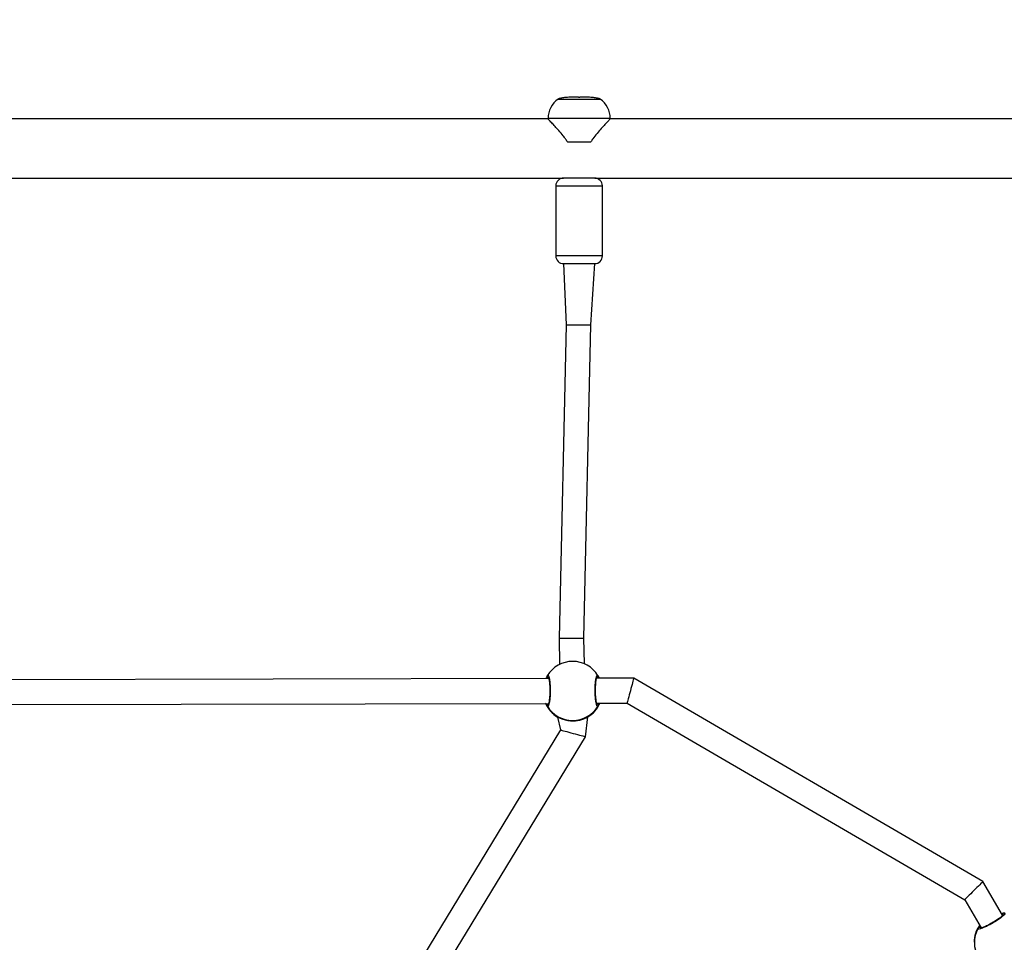
# Model space of a CAD drawing. Units: millimetres. Extents: x 1 to 891, y 256 to 954.
# Drawn here: x 452 to 516, y 715 to 774 of the extents above; entities that cross this region are included whole.
import ezdxf

# ---------------------------------------------------------------- set-up
doc = ezdxf.new("R2010")
doc.units = ezdxf.units.MM
doc.header["$LTSCALE"] = 45
doc.header["$PDSIZE"] = -1
doc.dimstyles.new('ISO-25', dxfattribs={"dimtxt": 2.5, "dimasz": 2.5, "dimexe": 1.25, "dimexo": 0.625, "dimtad": 1, "dimtxsty": 'Standard', "dimcen": 2.5, "dimadec": 0, "dimazin": 0, "dimtfac": 1, "dimtmove": 0, "dimatfit": 3, "dimfxl": 1, "dimarcsym": 0})

# ---------------------------------------------------------------- blocks, each defined once
blk = doc.blocks.new('*D88')
at = {"color": 0, "lineweight": -2, "transparency": 16777216}
for p, q in [((464.973, 949.761), (877.142, 949.7)), ((872.64, 934.841), (872.599, 656.954)), ((872.553, 349.476), (872.595, 627.363)), ((535.373, 334.667), (877.051, 334.616))]:
    blk.add_line(p, q, dxfattribs=at)
at = {"color": 0, "transparency": 16777216}
for points in [[(875.117, 934.841), (870.164, 934.842), (872.642, 949.7)], [(870.077, 349.476), (875.03, 349.475), (872.551, 334.617)]]:
    blk.add_solid(points, dxfattribs=at)
at = {"layer": 'Defpoints', "color": 0, "transparency": 16777216}
for p in [(460.473, 949.762), (530.873, 334.667), (872.551, 334.617)]:
    blk.add_point(p, dxfattribs=at)
at = {"color": 0, "transparency": 16777216, "insert": (872.597, 642.159), "char_height": 15.875, "attachment_point": 5}
blk.add_mtext('615', dxfattribs=at)

msp = doc.modelspace()

# ---------------------------------------------------------------- linework, layer by layer
at = {"color": 0, "linetype": 'Continuous', "lineweight": 25}
for p, q in [((486.816, 769.09), (489.516, 769.09)), ((486.166, 767.824), (423.878, 767.824)), ((486.166, 767.854), (486.166, 767.824)), ((490.166, 767.854), (486.166, 767.854)), ((490.166, 767.824), (490.166, 767.854)), ((521.875, 767.824), (490.166, 767.824)), ((487.409, 766.351), (488.922, 766.351)), ((422.878, 764.024), (487.166, 764.024)), ((486.666, 763.524), (486.666, 759.024)), ((486.666, 763.524), (486.685, 763.524)), ((486.685, 763.524), (489.666, 763.524)), ((489.166, 764.024), (487.166, 764.024)), ((489.166, 764.024), (519.681, 764.024)), ((489.666, 759.024), (489.666, 763.524)), ((489.666, 759.024), (486.666, 759.024)), ((487.166, 758.524), (487.325, 754.598)), ((487.166, 758.524), (489.166, 758.524)), ((488.925, 754.584), (489.166, 758.524)), ((487.325, 754.598), (486.879, 734.458)), ((488.479, 734.454), (488.925, 754.584)), ((486.879, 734.458), (486.907, 732.771)), ((488.507, 732.813), (488.479, 734.454)), ((486.213, 731.872), (423.902, 731.73)), ((489.286, 731.879), (489.294, 731.9)), ((491.676, 731.885), (489.286, 731.879)), ((514.128, 718.826), (491.676, 731.885)), ((423.952, 730.13), (486.209, 730.272)), ((486.209, 730.272), (486.209, 730.24)), ((489.319, 730.279), (491.246, 730.284)), ((491.246, 730.284), (512.957, 717.656)), ((486.773, 729.398), (486.78, 729.394)), ((486.78, 729.394), (486.978, 728.562)), ((488.585, 728.126), (488.731, 729.399)), ((488.731, 729.399), (488.734, 729.404)), ((486.978, 728.562), (473.469, 706.368)), ((474.957, 705.737), (488.585, 728.126)), ((515.389, 716.654), (514.128, 718.826)), ((512.957, 717.656), (514.013, 715.837)), ((514.013, 715.837), (513.986, 715.824))]:
    msp.add_line(p, q, dxfattribs=at)
at = {"color": 0, "linetype": 'Continuous', "lineweight": 25, "flags": 128}
for points in [[(487.325, 754.598), (487.337, 754.598), (487.373, 754.598), (487.432, 754.597), (487.512, 754.597), (487.611, 754.596), (487.725, 754.595), (487.851, 754.594), (487.986, 754.592), (488.125, 754.591), (488.264, 754.59), (488.399, 754.589), (488.525, 754.588), (488.639, 754.587), (488.738, 754.586), (488.818, 754.585), (488.877, 754.585), (488.913, 754.584), (488.925, 754.584)], [(486.879, 734.458), (486.891, 734.458), (486.927, 734.458), (486.986, 734.458), (487.066, 734.458), (487.165, 734.458), (487.279, 734.457), (487.405, 734.457), (487.54, 734.457), (487.679, 734.456), (487.818, 734.456), (487.953, 734.456), (488.079, 734.455), (488.193, 734.455), (488.292, 734.455), (488.372, 734.454), (488.431, 734.454), (488.467, 734.454), (488.479, 734.454)], [(491.676, 731.885), (491.673, 731.872), (491.663, 731.836), (491.647, 731.777), (491.626, 731.697), (491.599, 731.599), (491.569, 731.484), (491.535, 731.358), (491.498, 731.223), (491.461, 731.084), (491.424, 730.945), (491.388, 730.81), (491.354, 730.684), (491.323, 730.57), (491.297, 730.471), (491.275, 730.391), (491.259, 730.332), (491.25, 730.296), (491.246, 730.284)], [(486.978, 728.562), (486.99, 728.559), (487.026, 728.549), (487.086, 728.533), (487.166, 728.511), (487.265, 728.484), (487.38, 728.453), (487.507, 728.418), (487.642, 728.382), (487.782, 728.344), (487.921, 728.306), (488.057, 728.269), (488.184, 728.235), (488.298, 728.204), (488.397, 728.177), (488.478, 728.155), (488.537, 728.139), (488.573, 728.129), (488.585, 728.126)], [(514.128, 718.826), (514.119, 718.817), (514.093, 718.791), (514.05, 718.748), (513.991, 718.689), (513.919, 718.617), (513.835, 718.534), (513.743, 718.441), (513.644, 718.343), (513.542, 718.241), (513.441, 718.14), (513.342, 718.041), (513.25, 717.949), (513.166, 717.865), (513.094, 717.793), (513.035, 717.735), (512.992, 717.691), (512.966, 717.665), (512.957, 717.656)]]:
    msp.add_lwpolyline(points, dxfattribs=at)
at = {"color": 0, "linetype": 'Continuous', "lineweight": 25}
for centre, radius, start, end in [((487.666, 767.854), 1.5, 124.51811, 180), ((488.666, 767.854), 1.5, 0.00003, 55.48202), ((487.166, 763.524), 0.5, 89.99936, 179.99944), ((489.166, 763.524), 0.5, 359.9995, 90.00037), ((487.166, 759.024), 0.5, 180.00001, 270.00067), ((489.166, 759.024), 0.5, 270.00042, 359.99996), ((487.751, 731.069), 1.9, 31.01658, 149.10321), ((486.206, 731.993), 0.0996, 151.11541, 269.392), ((489.293, 732), 0.0996, 270.86032, 29.15644), ((487.752, 731.026), 1.9, 203.40474, 239.00068), ((487.751, 731.027), 1.9, 203.42989, 239.25633), ((486.211, 730.14), 0.1, 91.08286, 209.3762), ((487.751, 731.07), 1.9, 211.04158, 329.22024), ((487.752, 731.027), 1.899, 301.00894, 336.83763), ((487.754, 731.032), 1.9, 301.03884, 336.66751), ((489.297, 730.147), 0.1, 330.8877, 89.17591), ((515.503, 716.703), 0.0998, 91.0607, 209.32886), ((515.455, 714.891), 1.9, 144.12344, 179.09855), ((515.456, 714.891), 1.9, 144.13256, 179.24262), ((515.476, 714.903), 1.9, 151.02842, 269.23306), ((513.9, 715.772), 0.1, 31.05131, 149.32611)]:
    msp.add_arc(centre, radius, start, end, dxfattribs=at)
for points, knots in [([(488.116, 769.231), (487.992, 769.23), (487.759, 769.228), (487.441, 769.211), (487.208, 769.19), (487.044, 769.167), (486.936, 769.146), (486.864, 769.124), (486.827, 769.103), (486.818, 769.091), (486.816, 769.085), (486.816, 769.082), (486.816, 769.081)], [0, 0, 0, 0, 0.281536, 0.528665, 0.716105, 0.815335, 0.899557, 0.964681, 0.985771, 0.993451, 0.996812, 1, 1, 1, 1]), ([(488.116, 769.231), (488.119, 769.231), (488.123, 769.231), (488.137, 769.231), (488.156, 769.231), (488.176, 769.231), (488.194, 769.231), (488.208, 769.231), (488.216, 769.231), (488.215, 769.231), (488.215, 769.231)], [0, 0, 0, 0, 0.124957, 0.249951, 0.374974, 0.500026, 0.625024, 0.750073, 0.875025, 1, 1, 1, 1]), ([(489.516, 769.081), (489.515, 769.082), (489.515, 769.085), (489.513, 769.091), (489.504, 769.103), (489.467, 769.124), (489.395, 769.146), (489.287, 769.167), (489.123, 769.19), (488.89, 769.211), (488.572, 769.228), (488.339, 769.23), (488.215, 769.231)], [0, 0, 0, 0, 0.003189, 0.006546, 0.014231, 0.035321, 0.100445, 0.184666, 0.283896, 0.471337, 0.718456, 1, 1, 1, 1]), ([(489.516, 769.081), (489.51, 769.081), (489.501, 769.081), (489.421, 769.081), (489.296, 769.081), (489.128, 769.081), (488.922, 769.081), (488.687, 769.081), (488.433, 769.081), (488.167, 769.081), (487.902, 769.081), (487.647, 769.081), (487.412, 769.081), (487.206, 769.081), (487.037, 769.081), (486.91, 769.081), (486.837, 769.081), (486.807, 769.081), (486.816, 769.081), (486.816, 769.081)], [0, 0, 0, 0, 0.06204, 0.124542, 0.187042, 0.249544, 0.312044, 0.37454, 0.437041, 0.499541, 0.562042, 0.624541, 0.687043, 0.749541, 0.812038, 0.87454, 0.937043, 0.999542, 1, 1, 1, 1]), ([(487.409, 766.351), (487.368, 766.417), (487.287, 766.55), (487.097, 766.795), (486.868, 767.064), (486.615, 767.344), (486.432, 767.542), (486.303, 767.679), (486.224, 767.763), (486.173, 767.816), (486.17, 767.82), (486.166, 767.824)], [0, 0, 0, 0, 0.0829721, 0.1660525, 0.3380353, 0.4852116, 0.6373303, 0.7299601, 0.8249311, 0.9176995, 1, 1, 1, 1]), ([(490.166, 767.824), (490.164, 767.823), (490.169, 767.828), (490.149, 767.807), (490.105, 767.761), (490.033, 767.685), (489.928, 767.573), (489.78, 767.414), (489.57, 767.185), (489.318, 766.896), (489.082, 766.611), (488.961, 766.415), (488.922, 766.351)], [0, 0, 0, 0, 0.013941, 0.095643, 0.179733, 0.261845, 0.345724, 0.467645, 0.593043, 0.754353, 0.920289, 1, 1, 1, 1]), ([(486.189, 731.943), (486.048, 731.902), (486.078, 731.966), (486.105, 732.015), (486.117, 732.037), (486.119, 732.041)], [0, 0, 0, 0, 0.413613, 0.882005, 1, 1, 1, 1]), ([(486.119, 732.041), (486.135, 732.059), (486.168, 732.097), (486.218, 732.005), (486.262, 731.814), (486.294, 731.537), (486.309, 731.209), (486.307, 730.868), (486.286, 730.552), (486.251, 730.292), (486.206, 730.119), (486.161, 730.054), (486.134, 730.08), (486.123, 730.09)], [0, 0, 0, 0, 0.094785, 0.189567, 0.284311, 0.378376, 0.471354, 0.56338, 0.65512, 0.747393, 0.840701, 0.93501, 1, 1, 1, 1]), ([(486.189, 731.943), (486.188, 731.943), (486.186, 731.946), (486.196, 731.93), (486.209, 731.892), (486.226, 731.823), (486.244, 731.724), (486.26, 731.598), (486.272, 731.453), (486.281, 731.293), (486.284, 731.125), (486.283, 730.955), (486.277, 730.789), (486.266, 730.633), (486.251, 730.493), (486.233, 730.374), (486.214, 730.284), (486.197, 730.228), (486.184, 730.201), (486.185, 730.202), (486.185, 730.203)], [0, 0, 0, 0, 0.008848, 0.048025, 0.097023, 0.154378, 0.216349, 0.281391, 0.347029, 0.413077, 0.479373, 0.545557, 0.611996, 0.67814, 0.744355, 0.810161, 0.875085, 0.930342, 0.978552, 1, 1, 1, 1]), ([(486.205, 731.893), (486.203, 731.89), (486.2, 731.886), (486.195, 731.876), (486.213, 731.872)], [0, 0, 0, 0, 0.646577, 1, 1, 1, 1]), ([(489.384, 730.098), (489.368, 730.086), (489.335, 730.062), (489.285, 730.172), (489.241, 730.379), (489.209, 730.668), (489.193, 731.001), (489.196, 731.341), (489.216, 731.65), (489.251, 731.897), (489.297, 732.052), (489.341, 732.1), (489.369, 732.063), (489.38, 732.048)], [0, 0, 0, 0, 0.094788, 0.189568, 0.284316, 0.378382, 0.471357, 0.563384, 0.655125, 0.747399, 0.840702, 0.935013, 1, 1, 1, 1]), ([(489.298, 730.247), (489.322, 730.209), (489.323, 730.207), (489.312, 730.227), (489.298, 730.271), (489.28, 730.347), (489.261, 730.452), (489.245, 730.582), (489.232, 730.731), (489.223, 730.893), (489.219, 731.061), (489.22, 731.231), (489.225, 731.395), (489.235, 731.548), (489.25, 731.685), (489.267, 731.8), (489.286, 731.883), (489.301, 731.932), (489.313, 731.952), (489.31, 731.95), (489.31, 731.949)], [0, 0, 0, 0, 0.016779, 0.057213, 0.108125, 0.167108, 0.229714, 0.29524, 0.360988, 0.42718, 0.493474, 0.559645, 0.626041, 0.692272, 0.758516, 0.824263, 0.888997, 0.943004, 0.988593, 1, 1, 1, 1]), ([(489.38, 732.048), (489.4, 732.014), (489.424, 731.976), (489.459, 731.89), (489.31, 731.949)], [0, 0, 0, 0, 0.877549, 1, 1, 1, 1]), ([(486.123, 730.09), (486.102, 730.12), (486.075, 730.157), (486.035, 730.251), (486.008, 730.272)], [0, 0, 0, 0, 0.776055, 1, 1, 1, 1]), ([(489.298, 730.247), (489.3, 730.249), (489.305, 730.256), (489.314, 730.27), (489.319, 730.279)], [0, 0, 0, 0, 0.407712, 1, 1, 1, 1]), ([(489.499, 730.28), (489.479, 730.271), (489.46, 730.223), (489.426, 730.167), (489.398, 730.118), (489.386, 730.101), (489.384, 730.098)], [0, 0, 0, 0, 0.08213, 0.482135, 0.895806, 1, 1, 1, 1]), ([(486.78, 729.394), (486.817, 729.376), (486.891, 729.338), (487.124, 729.241), (487.424, 729.165), (487.761, 729.139), (488.075, 729.167), (488.351, 729.234), (488.542, 729.308), (488.659, 729.363), (488.708, 729.388), (488.727, 729.397), (488.731, 729.399)], [0, 0, 0, 0, 0.121738, 0.245035, 0.378968, 0.505504, 0.61899, 0.731355, 0.852899, 0.918138, 0.983295, 1, 1, 1, 1]), ([(515.501, 716.802), (515.524, 716.797), (515.57, 716.786), (515.512, 716.695), (515.366, 716.559), (515.139, 716.391), (514.862, 716.213), (514.566, 716.045), (514.283, 715.906), (514.043, 715.807), (513.874, 715.762), (513.799, 715.77), (513.81, 715.808), (513.814, 715.823)], [0, 0, 0, 0, 0.094789, 0.189568, 0.284318, 0.378381, 0.471356, 0.563382, 0.655125, 0.747398, 0.840705, 0.935012, 1, 1, 1, 1]), ([(515.416, 716.654), (515.448, 716.694), (515.449, 716.697), (515.441, 716.681), (515.416, 716.652), (515.365, 716.602), (515.289, 716.538), (515.19, 716.462), (515.071, 716.378), (514.937, 716.291), (514.794, 716.203), (514.646, 716.119), (514.5, 716.041), (514.359, 715.971), (514.23, 715.913), (514.117, 715.868), (514.028, 715.839), (513.97, 715.825), (513.94, 715.823), (513.94, 715.823), (513.941, 715.823)], [0, 0, 0, 0, 0.007693, 0.0464025, 0.0950288, 0.1522755, 0.2139799, 0.2791095, 0.3446025, 0.4106703, 0.4768746, 0.542993, 0.6093576, 0.6755945, 0.7418939, 0.8077496, 0.8728353, 0.9286184, 0.9770427, 1, 1, 1, 1]), ([(515.389, 716.654), (515.343, 716.796), (515.416, 716.801), (515.474, 716.802), (515.497, 716.802), (515.501, 716.802)], [0, 0, 0, 0, 0.433819, 0.886098, 1, 1, 1, 1]), ([(515.416, 716.654), (515.413, 716.654), (515.407, 716.654), (515.394, 716.654), (515.389, 716.654)], [0, 0, 0, 0, 0.5738552, 1, 1, 1, 1]), ([(513.814, 715.823), (513.83, 715.856), (513.849, 715.898), (513.909, 715.978), (513.916, 716.004)], [0, 0, 0, 0, 0.796818, 1, 1, 1, 1])]:
    msp.add_open_spline(points, degree=3, knots=knots, dxfattribs=at)

# ---------------------------------------------------------------- dimensions: what is measured, and where the dimension line sits
dim = msp.add_linear_dim(base=(872.551, 334.617), p1=(460.473, 949.762), p2=(530.873, 334.667), angle=89.99149, dimstyle='ISO-25', override={"dimtxt": 15.875, "dimasz": 14.859, "dimexe": 4.5, "dimexo": 4.5, "dimgap": 6.858, "dimtih": 1, "dimtoh": 1, "dimdec": 0, "dimlfac": 1, "dimzin": 1, "dimadec": 2, "dimtzin": 1})
dim.commit()
dim.dimension.update_dxf_attribs({"geometry": '*D88', "text_midpoint": (872.597, 642.159)})

doc.saveas('drawing.dxf')
